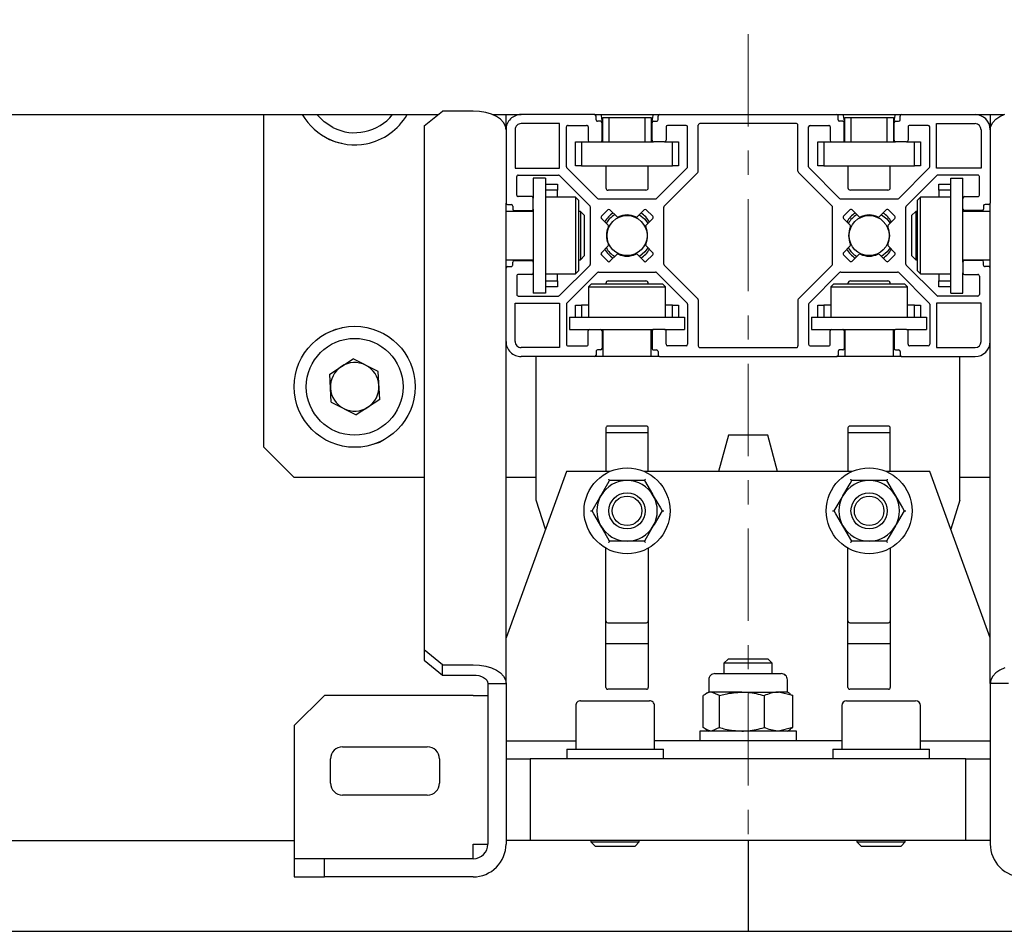
# Model space of a CAD drawing. Units: millimetres. Extents: x 0 to 840, y 0 to 297.
# Drawn here: x 117 to 121, y 246 to 250 of the extents above; entities that cross this region are included whole.
import ezdxf

# ---------------------------------------------------------------- set-up
doc = ezdxf.new("R2010")
doc.units = ezdxf.units.MM
doc.linetypes.add('SLD-Center', pattern=[19.05, 15.24, -1.27, 1.27, -1.27])
doc.linetypes.add('SLD-Solid', pattern=[0])
for name, color, linetype in [('FORMAT', 7, 'SLD-Solid'), ('ПАНЕЛИ', 5, 'SLD-Solid'), ('ПЕРЕМЫЧКА', 190, 'SLD-Solid'), ('СТОЛБ', 1, 'SLD-Solid')]:
    doc.layers.add(name, color=color, linetype=linetype)

msp = doc.modelspace()

# ---------------------------------------------------------------- linework, layer by layer
at = {"layer": 'FORMAT', "linetype": 'SLD-Center', "lineweight": 18, "ltscale": 0.025}
msp.add_line((120.2418, 252.2486), (120.2418, 246.4986), dxfattribs=at)
at = {"layer": 'ПАНЕЛИ', "linetype": 'SLD-Solid', "lineweight": 25}
for p, q in [((119.5956, 249.1736), (119.5831, 249.1611)), ((119.5831, 249.1611), (119.5831, 249.0361)), ((119.5831, 249.1611), (119.9006, 249.1611)), ((119.5956, 249.1736), (119.8881, 249.1736)), ((119.9006, 249.1611), (119.8881, 249.1736)), ((119.9006, 249.0361), (119.9006, 249.1611)), ((120.5956, 249.1736), (120.5831, 249.1611)), ((120.5831, 249.1611), (120.5831, 249.0361)), ((120.5831, 249.1611), (120.9006, 249.1611)), ((120.5956, 249.1736), (120.8881, 249.1736)), ((120.9006, 249.1611), (120.8881, 249.1736)), ((120.9006, 249.0361), (120.9006, 249.1611)), ((119.5043, 249.0361), (119.5043, 248.9861)), ((119.5043, 249.0361), (119.508, 249.0361)), ((119.508, 249.0361), (119.5757, 249.0361)), ((119.5757, 249.0361), (119.5845, 249.0361)), ((119.5845, 249.0361), (119.8992, 249.0361)), ((119.8992, 249.0361), (119.908, 249.0361)), ((119.908, 249.0361), (119.9757, 249.0361)), ((119.9757, 249.0361), (119.9793, 249.0361)), ((119.9793, 249.0361), (119.9793, 248.9861)), ((120.5043, 249.0361), (120.5043, 248.9861)), ((120.5043, 249.0361), (120.508, 249.0361)), ((120.508, 249.0361), (120.5757, 249.0361)), ((120.5757, 249.0361), (120.5845, 249.0361)), ((120.5845, 249.0361), (120.8992, 249.0361)), ((120.8992, 249.0361), (120.908, 249.0361)), ((120.908, 249.0361), (120.9757, 249.0361)), ((120.9757, 249.0361), (120.9793, 249.0361)), ((120.9793, 249.0361), (120.9793, 248.9861)), ((119.5043, 248.9861), (119.508, 248.9861)), ((119.508, 248.9861), (119.5757, 248.9861)), ((119.5757, 248.9861), (119.5845, 248.9861)), ((119.5845, 248.9861), (119.5872, 248.9861)), ((119.6325, 248.9861), (119.8512, 248.9861)), ((119.6418, 248.9861), (119.6418, 248.8736)), ((119.8418, 248.8736), (119.8418, 248.9861)), ((119.8965, 248.9861), (119.8992, 248.9861)), ((119.8992, 248.9861), (119.908, 248.9861)), ((119.908, 248.9861), (119.9757, 248.9861)), ((119.9757, 248.9861), (119.9793, 248.9861)), ((120.5043, 248.9861), (120.508, 248.9861)), ((120.508, 248.9861), (120.5757, 248.9861)), ((120.5757, 248.9861), (120.5845, 248.9861)), ((120.5845, 248.9861), (120.5872, 248.9861)), ((120.6325, 248.9861), (120.8512, 248.9861)), ((120.6418, 248.9861), (120.6418, 248.8736)), ((120.8418, 248.8736), (120.8418, 248.9861)), ((120.8965, 248.9861), (120.8992, 248.9861)), ((120.8992, 248.9861), (120.908, 248.9861)), ((120.908, 248.9861), (120.9757, 248.9861)), ((120.9757, 248.9861), (120.9793, 248.9861)), ((119.3668, 248.7381), (119.3668, 248.8736)), ((119.8762, 248.8736), (119.6075, 248.8736)), ((120.8762, 248.8736), (120.6075, 248.8736)), ((121.1168, 248.7381), (121.1168, 248.8736)), ((119.3668, 248.2808), (119.3668, 248.7381)), ((121.1168, 248.2808), (121.1168, 248.7381)), ((119.8218, 248.5861), (119.6618, 248.5861)), ((120.8218, 248.5861), (120.6618, 248.5861)), ((119.6543, 248.5786), (119.6543, 248.3986)), ((119.8293, 248.5586), (119.6543, 248.5586)), ((119.8293, 248.3986), (119.8293, 248.5786)), ((120.1604, 248.5486), (120.1202, 248.3986)), ((120.3232, 248.5486), (120.1604, 248.5486)), ((120.3634, 248.3986), (120.3232, 248.5486)), ((120.6543, 248.5786), (120.6543, 248.3986)), ((120.8293, 248.5586), (120.6543, 248.5586)), ((120.8293, 248.3986), (120.8293, 248.5786)), ((119.4918, 248.3986), (119.2418, 247.7117)), ((119.6704, 248.3986), (119.4918, 248.3986)), ((120.6704, 248.3986), (119.8132, 248.3986)), ((120.9918, 248.3986), (120.8133, 248.3986)), ((121.2418, 247.7117), (120.9918, 248.3986)), ((119.6336, 248.2986), (119.6628, 248.3491)), ((119.6628, 248.3491), (119.6697, 248.3611)), ((119.7418, 248.3611), (119.6697, 248.3611)), ((119.814, 248.3611), (119.7418, 248.3611)), ((119.814, 248.3611), (119.8463, 248.3052)), ((120.6336, 248.2986), (120.6628, 248.3491)), ((120.6628, 248.3491), (120.6697, 248.3611)), ((120.7418, 248.3611), (120.6697, 248.3611)), ((120.814, 248.3611), (120.7418, 248.3611)), ((120.814, 248.3611), (120.8463, 248.3052)), ((119.6297, 248.2919), (119.6336, 248.2986)), ((119.8463, 248.3052), (119.8501, 248.2986)), ((119.8501, 248.2986), (119.8793, 248.248)), ((120.6297, 248.2919), (120.6336, 248.2986)), ((120.8463, 248.3052), (120.8501, 248.2986)), ((120.8501, 248.2986), (120.8793, 248.248)), ((119.405, 248.1599), (119.3668, 248.2808)), ((119.5975, 248.2361), (119.6297, 248.2919)), ((120.5975, 248.2361), (120.6297, 248.2919)), ((121.1168, 248.2808), (121.0787, 248.1599)), ((119.5902, 248.2361), (119.5975, 248.2361)), ((119.6044, 248.2241), (119.5975, 248.2361)), ((119.6336, 248.1736), (119.6044, 248.2241)), ((119.8862, 248.2361), (119.8539, 248.1802)), ((119.8793, 248.248), (119.8862, 248.2361)), ((119.8862, 248.2361), (119.8935, 248.2361)), ((120.5902, 248.2361), (120.5975, 248.2361)), ((120.6044, 248.2241), (120.5975, 248.2361)), ((120.6336, 248.1736), (120.6044, 248.2241)), ((120.8862, 248.2361), (120.8539, 248.1802)), ((120.8793, 248.248), (120.8862, 248.2361)), ((120.8862, 248.2361), (120.8935, 248.2361)), ((119.8539, 248.1802), (119.8501, 248.1736)), ((120.8539, 248.1802), (120.8501, 248.1736)), ((119.6374, 248.1669), (119.6336, 248.1736)), ((119.6697, 248.1111), (119.6374, 248.1669)), ((119.8501, 248.1736), (119.8209, 248.123)), ((120.6374, 248.1669), (120.6336, 248.1736)), ((120.6697, 248.1111), (120.6374, 248.1669)), ((120.8501, 248.1736), (120.8209, 248.123)), ((119.7418, 248.1111), (119.6697, 248.1111)), ((119.814, 248.1111), (119.7418, 248.1111)), ((119.8209, 248.123), (119.814, 248.1111)), ((120.7418, 248.1111), (120.6697, 248.1111)), ((120.814, 248.1111), (120.7418, 248.1111)), ((120.8209, 248.123), (120.814, 248.1111)), ((119.6543, 247.5061), (119.6543, 248.0817)), ((119.8293, 248.0817), (119.8293, 247.5061)), ((120.6543, 247.5061), (120.6543, 248.0817)), ((120.8293, 248.0817), (120.8293, 247.5061)), ((119.6618, 247.7736), (119.8218, 247.7736)), ((120.6618, 247.7736), (120.8218, 247.7736)), ((119.8293, 247.6861), (119.6543, 247.6861)), ((120.8293, 247.6861), (120.6543, 247.6861)), ((120.1591, 247.6236), (120.1418, 247.6063)), ((120.3246, 247.6236), (120.1591, 247.6236)), ((120.3418, 247.6063), (120.3246, 247.6236)), ((120.1418, 247.6063), (120.1418, 247.5636)), ((120.3418, 247.6063), (120.1418, 247.6063)), ((120.3418, 247.5636), (120.3418, 247.6063)), ((120.0793, 247.5381), (120.0793, 247.4871)), ((120.1048, 247.5636), (120.2203, 247.5636)), ((120.2203, 247.5636), (120.3788, 247.5636)), ((120.4043, 247.4871), (120.4043, 247.5381)), ((119.8218, 247.4986), (119.6618, 247.4986)), ((120.0793, 247.4871), (120.0667, 247.4798)), ((120.0901, 247.4871), (120.0793, 247.4871)), ((120.2163, 247.4871), (120.0901, 247.4871)), ((120.1236, 247.4726), (120.0901, 247.4871)), ((120.2163, 247.4871), (120.368, 247.4871)), ((120.4271, 247.4726), (120.368, 247.4871)), ((120.4043, 247.4871), (120.368, 247.4871)), ((120.417, 247.4798), (120.4043, 247.4871)), ((120.8218, 247.4986), (120.6618, 247.4986)), ((119.55, 247.4511), (119.6282, 247.4511)), ((119.6282, 247.4511), (119.835, 247.4511)), ((120.0565, 247.3406), (120.0565, 247.4726)), ((120.1236, 247.3406), (120.1236, 247.4726)), ((120.3089, 247.3406), (120.3089, 247.4726)), ((120.4159, 247.4778), (120.4271, 247.4726)), ((120.4271, 247.3406), (120.4271, 247.4726)), ((120.6487, 247.4511), (120.7269, 247.4511)), ((120.7269, 247.4511), (120.9337, 247.4511)), ((119.53, 247.4311), (119.53, 247.2511)), ((119.855, 247.2511), (119.855, 247.4311)), ((120.6287, 247.4311), (120.6287, 247.2511)), ((120.9537, 247.2511), (120.9537, 247.4311)), ((120.0418, 247.3261), (120.0418, 247.2861)), ((120.3284, 247.3261), (120.0418, 247.3261)), ((120.0667, 247.3334), (120.0793, 247.3261)), ((120.1236, 247.3406), (120.0901, 247.3261)), ((120.4418, 247.3261), (120.3284, 247.3261)), ((120.4271, 247.3406), (120.368, 247.3261)), ((120.4043, 247.3261), (120.417, 247.3334)), ((120.4159, 247.3354), (120.4271, 247.3406)), ((120.4418, 247.2861), (120.4418, 247.3261)), ((119.2418, 247.2861), (119.53, 247.2861)), ((120.6287, 247.2861), (119.855, 247.2861)), ((120.9537, 247.2861), (121.2418, 247.2861)), ((119.4925, 247.2511), (119.4925, 247.2111)), ((119.4925, 247.2511), (119.7303, 247.2511)), ((119.7303, 247.2511), (119.8925, 247.2511)), ((119.8925, 247.2111), (119.8925, 247.2511)), ((120.5912, 247.2511), (120.5912, 247.2111)), ((120.5912, 247.2511), (120.8291, 247.2511)), ((120.8291, 247.2511), (120.9912, 247.2511)), ((120.9912, 247.2111), (120.9912, 247.2511)), ((119.2418, 247.2111), (119.3418, 247.2111)), ((119.3418, 247.2111), (119.3418, 246.8736)), ((121.1418, 247.2111), (119.3418, 247.2111)), ((121.1418, 246.8736), (121.1418, 247.2111)), ((121.1418, 247.2111), (121.2418, 247.2111)), ((97.1168, 246.8736), (118.3668, 246.8736)), ((119.3418, 246.8736), (119.2418, 246.8736)), ((121.1418, 246.8736), (119.3418, 246.8736)), ((119.5925, 246.8736), (119.5925, 246.8683)), ((119.5925, 246.8683), (119.6097, 246.8511)), ((119.5925, 246.8683), (119.6473, 246.8683)), ((119.6097, 246.8511), (119.6551, 246.8511)), ((119.6473, 246.8683), (119.7925, 246.8683)), ((119.6551, 246.8511), (119.7752, 246.8511)), ((119.7752, 246.8511), (119.7925, 246.8683)), ((119.7925, 246.8683), (119.7925, 246.8736)), ((120.2418, 246.8736), (120.2418, 246.4986)), ((120.6912, 246.8736), (120.6912, 246.8683)), ((120.6912, 246.8683), (120.7085, 246.8511)), ((120.6912, 246.8683), (120.7461, 246.8683)), ((120.7085, 246.8511), (120.7539, 246.8511)), ((120.7461, 246.8683), (120.8912, 246.8683)), ((120.7539, 246.8511), (120.8739, 246.8511)), ((120.8739, 246.8511), (120.8912, 246.8683)), ((120.8912, 246.8683), (120.8912, 246.8736)), ((121.2418, 246.8736), (121.1418, 246.8736)), ((82.7418, 246.4986), (120.2418, 246.4986)), ((120.2418, 246.4986), (132.7418, 246.4986))]:
    msp.add_line(p, q, dxfattribs=at)
for centre, radius in [((119.7418, 248.2361), 0.1775), ((120.7418, 248.2361), 0.1775), ((119.7418, 248.2361), 0.075), ((120.7418, 248.2361), 0.075), ((119.7418, 248.2361), 0.0611), ((120.7418, 248.2361), 0.0611)]:
    msp.add_circle(centre, radius, dxfattribs=at)
for centre, radius, start, end in [((119.6618, 248.5786), 0.0075, 89.9997, 180.0031), ((119.8218, 248.5786), 0.0075, 359.9969, 90.0003), ((120.6618, 248.5786), 0.0075, 89.9997, 180.0031), ((120.8218, 248.5786), 0.0075, 359.9969, 90.0003), ((119.7418, 248.2361), 0.125, 90.0001, 149.9994), ((119.7418, 248.2361), 0.125, 29.9993, 90.0004), ((120.7418, 248.2361), 0.125, 89.9996, 150.0007), ((120.7418, 248.2361), 0.125, 30.0006, 89.9999), ((119.7418, 248.2361), 0.125, 150.0015, 209.9985), ((119.7418, 248.2361), 0.125, 329.999, 30.001), ((120.7418, 248.2361), 0.125, 149.999, 210.001), ((120.7418, 248.2361), 0.125, 329.999, 30.001), ((119.7418, 248.2361), 0.125, 210.0006, 269.9999), ((119.7418, 248.2361), 0.125, 269.9996, 330.0007), ((120.7418, 248.2361), 0.125, 209.9993, 270.0004), ((120.7418, 248.2361), 0.125, 270.0001, 329.9994), ((119.6618, 247.7811), 0.0075, 179.9969, 270.0003), ((119.8218, 247.7811), 0.0075, 269.9997, 0.0031), ((120.6618, 247.7811), 0.0075, 179.9969, 270.0003), ((120.8218, 247.7811), 0.0075, 269.9997, 0.0031), ((120.1048, 247.5381), 0.0255, 89.9982, 180.001), ((120.3788, 247.5381), 0.0255, 359.999, 90.0018), ((119.6618, 247.5061), 0.0075, 179.9949, 270.0051), ((119.8218, 247.5061), 0.0075, 269.9949, 0.0051), ((120.6618, 247.5061), 0.0075, 179.9949, 270.0051), ((120.8218, 247.5061), 0.0075, 269.9949, 0.0051), ((119.55, 247.4311), 0.02, 89.9987, 180.0002), ((119.835, 247.4311), 0.02, 359.9998, 90.0013), ((120.6487, 247.4311), 0.02, 90.003, 180.0002), ((120.9337, 247.4311), 0.02, 359.9998, 89.997)]:
    msp.add_arc(centre, radius, start, end, dxfattribs=at)
for points, knots in [([(119.6697, 248.3611), (119.6696, 248.3612), (119.6693, 248.3618), (119.6685, 248.3631), (119.6674, 248.365), (119.6665, 248.3665), (119.666, 248.3674), (119.666, 248.3674)], [0, 0, 0, 0, 0.0726061, 0.2689838, 0.5925061, 0.9872262, 1, 1, 1, 1]), ([(119.814, 248.3611), (119.8141, 248.3612), (119.8144, 248.3618), (119.8151, 248.3631), (119.8163, 248.365), (119.8171, 248.3665), (119.8176, 248.3674), (119.8177, 248.3674)], [0, 0, 0, 0, 0.072701, 0.269058, 0.592548, 0.987126, 1, 1, 1, 1]), ([(120.6697, 248.3611), (120.6696, 248.3612), (120.6693, 248.3618), (120.6685, 248.3631), (120.6674, 248.365), (120.6665, 248.3665), (120.666, 248.3674), (120.666, 248.3674)], [0, 0, 0, 0, 0.072606, 0.268984, 0.592506, 0.987226, 1, 1, 1, 1]), ([(120.814, 248.3611), (120.8141, 248.3612), (120.8144, 248.3618), (120.8151, 248.3631), (120.8163, 248.365), (120.8172, 248.3665), (120.8176, 248.3674), (120.8177, 248.3674)], [0, 0, 0, 0, 0.0726061, 0.2689838, 0.5925061, 0.9872262, 1, 1, 1, 1]), ([(119.666, 248.1048), (119.666, 248.1048), (119.6665, 248.1056), (119.6674, 248.1072), (119.6685, 248.1091), (119.6693, 248.1104), (119.6696, 248.1109), (119.6697, 248.1111)], [0, 0, 0, 0, 0.0127738, 0.4074939, 0.7310162, 0.9273939, 1, 1, 1, 1]), ([(119.8177, 248.1048), (119.8176, 248.1048), (119.8171, 248.1056), (119.8163, 248.1072), (119.8151, 248.1091), (119.8144, 248.1104), (119.8141, 248.1109), (119.814, 248.1111)], [0, 0, 0, 0, 0.012874, 0.407452, 0.730942, 0.927299, 1, 1, 1, 1]), ([(120.666, 248.1048), (120.666, 248.1048), (120.6665, 248.1056), (120.6674, 248.1072), (120.6685, 248.1091), (120.6693, 248.1104), (120.6696, 248.1109), (120.6697, 248.1111)], [0, 0, 0, 0, 0.0127738, 0.4074939, 0.7310162, 0.9273939, 1, 1, 1, 1]), ([(120.8177, 248.1048), (120.8176, 248.1048), (120.8172, 248.1056), (120.8163, 248.1072), (120.8151, 248.1091), (120.8144, 248.1104), (120.8141, 248.1109), (120.814, 248.1111)], [0, 0, 0, 0, 0.012774, 0.407494, 0.731016, 0.927394, 1, 1, 1, 1]), ([(120.0901, 247.4871), (120.0893, 247.4871), (120.077, 247.4868), (120.0664, 247.4795), (120.0565, 247.4726)], [0, 0, 0, 0, 0.064958, 1, 1, 1, 1]), ([(120.1236, 247.4726), (120.1314, 247.4748), (120.1616, 247.4833), (120.193, 247.4855), (120.2163, 247.4871)], [0, 0, 0, 0, 0.257671, 1, 1, 1, 1]), ([(120.2163, 247.4871), (120.2247, 247.4869), (120.2561, 247.4861), (120.2866, 247.4783), (120.3089, 247.4726)], [0, 0, 0, 0, 0.268549, 1, 1, 1, 1]), ([(120.368, 247.4871), (120.3666, 247.4871), (120.3463, 247.4869), (120.3269, 247.4795), (120.3089, 247.4726)], [0, 0, 0, 0, 0.068926, 1, 1, 1, 1]), ([(120.0901, 247.3261), (120.0893, 247.3261), (120.077, 247.3264), (120.0664, 247.3337), (120.0565, 247.3406)], [0, 0, 0, 0, 0.064958, 1, 1, 1, 1]), ([(120.1236, 247.3406), (120.1314, 247.3384), (120.1616, 247.3299), (120.193, 247.3277), (120.2163, 247.3261)], [0, 0, 0, 0, 0.257672, 1, 1, 1, 1]), ([(120.2163, 247.3261), (120.2247, 247.3263), (120.2561, 247.3271), (120.2866, 247.3349), (120.3089, 247.3406)], [0, 0, 0, 0, 0.268549, 1, 1, 1, 1]), ([(120.368, 247.3261), (120.3666, 247.3261), (120.3463, 247.3263), (120.3269, 247.3337), (120.3089, 247.3406)], [0, 0, 0, 0, 0.068926, 1, 1, 1, 1])]:
    msp.add_open_spline(points, degree=3, knots=knots, dxfattribs=at)
at = {"layer": 'ПЕРЕМЫЧКА', "linetype": 'SLD-Solid', "lineweight": 25}
for p, q in [((96.522, 249.8736), (118.9617, 249.8736)), ((119.1855, 249.8736), (119.3043, 249.8736)), ((119.6075, 249.8736), (119.8762, 249.8736)), ((120.6075, 249.8736), (120.8762, 249.8736)), ((121.1793, 249.8736), (121.2981, 249.8736))]:
    msp.add_line(p, q, dxfattribs=at)
at = {"layer": 'СТОЛБ', "linetype": 'SLD-Solid', "lineweight": 25}
for p, q in [((118.9043, 249.8264), (118.9793, 249.8881)), ((119.1063, 249.8881), (118.9793, 249.8881)), ((119.1328, 249.8866), (119.1063, 249.8881)), ((119.1582, 249.8822), (119.1328, 249.8866)), ((118.2418, 248.4986), (118.2418, 249.8736)), ((118.4903, 249.8437), (118.4607, 249.8736)), ((118.5266, 249.8201), (118.4903, 249.8437)), ((119.1816, 249.8751), (119.1582, 249.8822)), ((119.2021, 249.8656), (119.1816, 249.8751)), ((119.219, 249.8539), (119.2021, 249.8656)), ((119.2315, 249.8406), (119.219, 249.8539)), ((119.2418, 249.8111), (119.2418, 249.8736)), ((119.6075, 249.8736), (119.3043, 249.8736)), ((119.6137, 249.8523), (119.6137, 249.8673)), ((119.6325, 249.8461), (119.62, 249.8461)), ((119.6356, 249.8698), (119.6356, 249.8736)), ((119.6408, 249.837), (119.6356, 249.8698)), ((119.6418, 249.7611), (119.6418, 249.8611)), ((119.6418, 249.8611), (119.6668, 249.8611)), ((119.6668, 249.8611), (119.6668, 249.7611)), ((119.6668, 249.8611), (119.8168, 249.8611)), ((119.8168, 249.7611), (119.8168, 249.8611)), ((119.8168, 249.8611), (119.8418, 249.8611)), ((119.8418, 249.8611), (119.8418, 249.7611)), ((119.8481, 249.8698), (119.8429, 249.837)), ((119.8481, 249.8736), (119.8481, 249.8698)), ((119.8512, 249.8461), (119.8637, 249.8461)), ((119.87, 249.8523), (119.87, 249.8673)), ((119.8762, 249.8736), (120.6075, 249.8736)), ((120.6137, 249.8523), (120.6137, 249.8673)), ((120.6325, 249.8461), (120.62, 249.8461)), ((120.6356, 249.8698), (120.6356, 249.8736)), ((120.6408, 249.837), (120.6356, 249.8698)), ((120.6418, 249.7611), (120.6418, 249.8611)), ((120.6418, 249.8611), (120.6668, 249.8611)), ((120.6668, 249.8611), (120.6668, 249.7611)), ((120.6668, 249.8611), (120.8168, 249.8611)), ((120.8168, 249.7611), (120.8168, 249.8611)), ((120.8168, 249.8611), (120.8418, 249.8611)), ((120.8418, 249.8611), (120.8418, 249.7611)), ((120.8481, 249.8698), (120.8429, 249.837)), ((120.8481, 249.8736), (120.8481, 249.8698)), ((120.8512, 249.8461), (120.8637, 249.8461)), ((120.87, 249.8523), (120.87, 249.8673)), ((120.8762, 249.8736), (121.1793, 249.8736)), ((121.2418, 249.8736), (121.2418, 249.8111)), ((121.2522, 249.8406), (121.2647, 249.8539)), ((121.2647, 249.8539), (121.2815, 249.8656)), ((121.2815, 249.8656), (121.3021, 249.8751)), ((118.9043, 249.8264), (118.9043, 247.662)), ((119.2392, 249.8261), (119.2315, 249.8406)), ((119.2418, 249.8111), (119.2392, 249.8261)), ((119.2418, 249.8111), (119.2418, 249.508)), ((119.2793, 249.8111), (119.2793, 249.6523)), ((119.4631, 249.8361), (119.3043, 249.8361)), ((119.4631, 249.6523), (119.4631, 249.8361)), ((119.4918, 249.6573), (119.4918, 249.8228)), ((119.4981, 249.8291), (119.5747, 249.8291)), ((119.581, 249.8228), (119.581, 249.7673)), ((119.6387, 249.7673), (119.6387, 249.8398)), ((119.6418, 249.8339), (119.6408, 249.837)), ((119.8429, 249.837), (119.8418, 249.8339)), ((119.845, 249.7673), (119.845, 249.8398)), ((119.9027, 249.8228), (119.9027, 249.7673)), ((119.9856, 249.8291), (119.909, 249.8291)), ((119.9918, 249.6573), (119.9918, 249.8228)), ((120.0358, 249.6391), (120.0358, 249.8298)), ((120.4416, 249.8361), (120.0421, 249.8361)), ((120.4478, 249.6391), (120.4478, 249.8298)), ((120.4918, 249.6573), (120.4918, 249.8228)), ((120.4981, 249.8291), (120.5747, 249.8291)), ((120.581, 249.8228), (120.581, 249.7673)), ((120.6387, 249.7673), (120.6387, 249.8398)), ((120.6418, 249.8339), (120.6408, 249.837)), ((120.8429, 249.837), (120.8418, 249.8339)), ((120.845, 249.7673), (120.845, 249.8398)), ((120.9027, 249.8228), (120.9027, 249.7673)), ((120.9856, 249.8291), (120.909, 249.8291)), ((120.9918, 249.6573), (120.9918, 249.8228)), ((121.0206, 249.8361), (121.1793, 249.8361)), ((121.0206, 249.6523), (121.0206, 249.8361)), ((121.2043, 249.8111), (121.2043, 249.6523)), ((121.2418, 249.8111), (121.2444, 249.8261)), ((121.2418, 249.8111), (121.2418, 249.508)), ((121.2444, 249.8261), (121.2522, 249.8406)), ((118.5386, 249.7597), (118.5077, 249.7737)), ((118.563, 249.7545), (118.5386, 249.7597)), ((119.5293, 249.6611), (119.5293, 249.7611)), ((119.5293, 249.7611), (119.5543, 249.7611)), ((119.5543, 249.7611), (119.5543, 249.6611)), ((119.5543, 249.7611), (119.5872, 249.7611)), ((119.5872, 249.7611), (119.6325, 249.7611)), ((119.6325, 249.7611), (119.8512, 249.7611)), ((119.6668, 249.7611), (119.8168, 249.7611)), ((119.8965, 249.7611), (119.8512, 249.7611)), ((119.8965, 249.7611), (119.9293, 249.7611)), ((119.9293, 249.6611), (119.9293, 249.7611)), ((119.9293, 249.7611), (119.9543, 249.7611)), ((119.9543, 249.7611), (119.9543, 249.6611)), ((120.5293, 249.6611), (120.5293, 249.7611)), ((120.5293, 249.7611), (120.5543, 249.7611)), ((120.5543, 249.7611), (120.5543, 249.6611)), ((120.5543, 249.7611), (120.5872, 249.7611)), ((120.5872, 249.7611), (120.6325, 249.7611)), ((120.6325, 249.7611), (120.8512, 249.7611)), ((120.6668, 249.7611), (120.8168, 249.7611)), ((120.8965, 249.7611), (120.8512, 249.7611)), ((120.8965, 249.7611), (120.9293, 249.7611)), ((120.9293, 249.6611), (120.9293, 249.7611)), ((120.9293, 249.7611), (120.9543, 249.7611)), ((120.9543, 249.7611), (120.9543, 249.6611)), ((119.2793, 249.6523), (119.4631, 249.6523)), ((119.6199, 249.5267), (119.4937, 249.6529)), ((119.5543, 249.6611), (119.5293, 249.6611)), ((119.5543, 249.6611), (119.9293, 249.6611)), ((119.6543, 249.6611), (119.6543, 249.5711)), ((119.8293, 249.5711), (119.8293, 249.6611)), ((119.8638, 249.5267), (119.99, 249.6529)), ((119.9543, 249.6611), (119.9293, 249.6611)), ((120.6199, 249.5267), (120.4937, 249.6529)), ((120.5543, 249.6611), (120.5293, 249.6611)), ((120.5543, 249.6611), (120.9293, 249.6611)), ((120.6543, 249.6611), (120.6543, 249.5711)), ((120.8293, 249.5711), (120.8293, 249.6611)), ((120.8638, 249.5267), (120.99, 249.6529)), ((120.9543, 249.6611), (120.9293, 249.6611)), ((121.2043, 249.6523), (121.0206, 249.6523)), ((119.2863, 249.5407), (119.2863, 249.6173)), ((119.2926, 249.6236), (119.4581, 249.6236)), ((119.4043, 249.6111), (119.3543, 249.6111)), ((119.3543, 249.6111), (119.3543, 249.6074)), ((119.3543, 249.6074), (119.3543, 249.5397)), ((119.4043, 249.6111), (119.4043, 249.6074)), ((119.4043, 249.6074), (119.4043, 249.5397)), ((119.4626, 249.6218), (119.5888, 249.4956)), ((120.034, 249.6346), (119.8949, 249.4956)), ((120.4497, 249.6346), (120.5888, 249.4956)), ((121.0211, 249.6218), (120.8949, 249.4956)), ((121.1911, 249.6236), (121.0255, 249.6236)), ((121.0793, 249.6111), (121.1293, 249.6111)), ((121.0793, 249.6074), (121.0793, 249.6111)), ((121.0793, 249.5397), (121.0793, 249.6074)), ((121.1293, 249.6074), (121.1293, 249.6111)), ((121.1293, 249.5397), (121.1293, 249.6074)), ((121.1973, 249.5407), (121.1973, 249.6173)), ((119.4043, 249.5861), (119.4543, 249.5861)), ((119.4543, 249.5611), (119.4043, 249.5611)), ((119.4543, 249.5861), (119.4543, 249.5611)), ((119.4543, 249.5323), (119.4543, 249.5611)), ((119.7768, 249.5611), (119.6643, 249.5611)), ((119.8193, 249.5611), (119.7768, 249.5611)), ((120.7768, 249.5611), (120.6643, 249.5611)), ((120.8193, 249.5611), (120.7768, 249.5611)), ((121.0293, 249.5861), (121.0793, 249.5861)), ((121.0293, 249.5611), (121.0293, 249.5861)), ((121.0793, 249.5611), (121.0293, 249.5611)), ((121.0293, 249.5611), (121.0293, 249.5323)), ((119.3481, 249.5345), (119.2926, 249.5345)), ((119.3543, 249.5397), (119.3543, 249.5309)), ((119.3543, 249.5309), (119.3543, 249.5282)), ((119.3543, 249.483), (119.3543, 249.5282)), ((119.4043, 249.5397), (119.4043, 249.5309)), ((119.5293, 249.5323), (119.4043, 249.5323)), ((119.4043, 249.5309), (119.4043, 249.2163)), ((119.5418, 249.5198), (119.5293, 249.5323)), ((119.5293, 249.5323), (119.5293, 249.3764)), ((119.5418, 249.5198), (119.5418, 249.3762)), ((119.6243, 249.5248), (119.8594, 249.5248)), ((120.6243, 249.5248), (120.8594, 249.5248)), ((120.9543, 249.5323), (120.9418, 249.5198)), ((120.9418, 249.371), (120.9418, 249.5198)), ((121.0793, 249.5323), (120.9543, 249.5323)), ((120.9543, 249.3707), (120.9543, 249.5323)), ((121.0793, 249.5309), (121.0793, 249.5397)), ((121.0793, 249.2163), (121.0793, 249.5309)), ((121.1293, 249.5309), (121.1293, 249.5397)), ((121.1293, 249.5282), (121.1293, 249.5309)), ((121.1293, 249.483), (121.1293, 249.5282)), ((121.1356, 249.5345), (121.1911, 249.5345)), ((119.2418, 249.2392), (119.2418, 249.508)), ((119.2481, 249.5017), (119.2631, 249.5017)), ((119.2693, 249.4955), (119.2693, 249.483)), ((119.3543, 249.483), (119.3543, 249.2642)), ((119.5906, 249.256), (119.5906, 249.4911)), ((119.6358, 249.4531), (119.6623, 249.4797)), ((119.6711, 249.4797), (119.6989, 249.4519)), ((119.8125, 249.4797), (119.7848, 249.4519)), ((119.8479, 249.4531), (119.8214, 249.4797)), ((119.8931, 249.256), (119.8931, 249.4911)), ((120.5906, 249.256), (120.5906, 249.4911)), ((120.6358, 249.4531), (120.6623, 249.4797)), ((120.6711, 249.4797), (120.6989, 249.4519)), ((120.8125, 249.4797), (120.7848, 249.4519)), ((120.8479, 249.4531), (120.8214, 249.4797)), ((120.8931, 249.256), (120.8931, 249.4911)), ((121.1293, 249.2642), (121.1293, 249.483)), ((121.2143, 249.4955), (121.2143, 249.483)), ((121.2356, 249.5017), (121.2206, 249.5017)), ((121.2418, 249.2392), (121.2418, 249.508)), ((119.3543, 249.4736), (119.2418, 249.4736)), ((119.2756, 249.4767), (119.3481, 249.4767)), ((119.5493, 249.4736), (119.5418, 249.4736)), ((119.5666, 249.4563), (119.5493, 249.4736)), ((119.5493, 249.4725), (119.5493, 249.4736)), ((119.5493, 249.4725), (119.5493, 249.2736)), ((119.5666, 249.4555), (119.5666, 249.4563)), ((119.5666, 249.2908), (119.5666, 249.4555)), ((119.6635, 249.4165), (119.6358, 249.4443)), ((119.7926, 249.4597), (119.8145, 249.4423)), ((119.8145, 249.4423), (119.828, 249.4244)), ((119.8201, 249.4165), (119.8479, 249.4443)), ((120.6635, 249.4165), (120.6358, 249.4443)), ((120.7926, 249.4597), (120.8145, 249.4423)), ((120.8145, 249.4423), (120.828, 249.4244)), ((120.8201, 249.4165), (120.8479, 249.4443)), ((120.9343, 249.4736), (120.9171, 249.4563)), ((120.9343, 249.4736), (120.9171, 249.4563)), ((120.9171, 249.4563), (120.9171, 249.2908)), ((120.9418, 249.4736), (120.9343, 249.4736)), ((120.9418, 249.4736), (120.9343, 249.4736)), ((120.9343, 249.4736), (120.9343, 249.2736)), ((121.2418, 249.4736), (121.1293, 249.4736)), ((121.2418, 249.4736), (121.1293, 249.4736)), ((121.2081, 249.4767), (121.1356, 249.4767)), ((119.5293, 249.3764), (119.5293, 249.2148)), ((119.5418, 249.3762), (119.5418, 249.2273)), ((120.9418, 249.2273), (120.9418, 249.371)), ((120.9543, 249.2148), (120.9543, 249.3707)), ((119.6635, 249.3306), (119.6358, 249.3029)), ((119.828, 249.3228), (119.8157, 249.3062)), ((119.8201, 249.3306), (119.8479, 249.3029)), ((120.6635, 249.3306), (120.6358, 249.3029)), ((120.828, 249.3228), (120.8157, 249.3062)), ((120.8201, 249.3306), (120.8479, 249.3029)), ((119.5493, 249.2736), (119.5666, 249.2908)), ((119.6358, 249.294), (119.6623, 249.2675)), ((119.6711, 249.2675), (119.6989, 249.2953)), ((119.8125, 249.2675), (119.7848, 249.2953)), ((119.8157, 249.3062), (119.7926, 249.2874)), ((119.8479, 249.294), (119.8214, 249.2675)), ((120.6358, 249.294), (120.6623, 249.2675)), ((120.6711, 249.2675), (120.6989, 249.2953)), ((120.8125, 249.2675), (120.7848, 249.2953)), ((120.8157, 249.3062), (120.7926, 249.2874)), ((120.8479, 249.294), (120.8214, 249.2675)), ((120.9171, 249.2908), (120.9343, 249.2736)), ((120.9171, 249.2908), (120.9343, 249.2736)), ((119.2418, 249.2736), (119.3543, 249.2736)), ((119.2418, 249.0068), (119.2418, 249.2392)), ((119.2481, 249.2455), (119.2631, 249.2455)), ((119.2693, 249.2517), (119.2693, 249.2642)), ((119.2756, 249.2705), (119.3481, 249.2705)), ((119.3543, 249.2642), (119.3543, 249.219)), ((119.4626, 249.1254), (119.5888, 249.2516)), ((119.5418, 249.2736), (119.5493, 249.2736)), ((120.034, 249.1125), (119.8949, 249.2516)), ((120.5888, 249.2516), (120.4497, 249.1125)), ((121.0211, 249.1254), (120.8949, 249.2516)), ((120.9343, 249.2736), (120.9418, 249.2736)), ((120.9343, 249.2736), (120.9418, 249.2736)), ((121.1293, 249.2736), (121.2418, 249.2736)), ((121.1293, 249.2736), (121.2418, 249.2736)), ((121.1293, 249.2642), (121.1293, 249.219)), ((121.2081, 249.2705), (121.1356, 249.2705)), ((121.2143, 249.2517), (121.2143, 249.2642)), ((121.2356, 249.2455), (121.2206, 249.2455)), ((121.2418, 249.0068), (121.2418, 249.2392)), ((119.2863, 249.2065), (119.2863, 249.1298)), ((119.3481, 249.2127), (119.2926, 249.2127)), ((119.3543, 249.219), (119.3543, 249.2163)), ((119.3543, 249.2163), (119.3543, 249.2074)), ((119.3543, 249.2074), (119.3543, 249.1397)), ((119.4043, 249.2163), (119.4043, 249.2074)), ((119.4043, 249.2148), (119.5293, 249.2148)), ((119.4043, 249.2074), (119.4043, 249.1397)), ((119.4543, 249.1861), (119.4543, 249.2148)), ((119.6199, 249.2205), (119.4937, 249.0943)), ((119.5293, 249.2148), (119.5418, 249.2273)), ((119.6243, 249.2223), (119.8594, 249.2223)), ((119.8638, 249.2205), (119.99, 249.0943)), ((120.6199, 249.2205), (120.4937, 249.0943)), ((120.6243, 249.2223), (120.8594, 249.2223)), ((120.8638, 249.2205), (120.99, 249.0943)), ((120.9418, 249.2273), (120.9543, 249.2148)), ((120.9543, 249.2148), (121.0793, 249.2148)), ((121.0293, 249.2148), (121.0293, 249.1861)), ((121.0793, 249.2074), (121.0793, 249.2163)), ((121.0793, 249.1397), (121.0793, 249.2074)), ((121.1293, 249.2163), (121.1293, 249.219)), ((121.1293, 249.2074), (121.1293, 249.2163)), ((121.1293, 249.1397), (121.1293, 249.2074)), ((121.1356, 249.2127), (121.1911, 249.2127)), ((121.1973, 249.2065), (121.1973, 249.1298)), ((119.4043, 249.1861), (119.4543, 249.1861)), ((119.4543, 249.1611), (119.4043, 249.1611)), ((119.4543, 249.1861), (119.4543, 249.1611)), ((119.6543, 249.1761), (119.6543, 249.1736)), ((119.6643, 249.1861), (119.7069, 249.1861)), ((119.7069, 249.1861), (119.8193, 249.1861)), ((119.8293, 249.1736), (119.8293, 249.1761)), ((120.6543, 249.1761), (120.6543, 249.1736)), ((120.6643, 249.1861), (120.7069, 249.1861)), ((120.7069, 249.1861), (120.8193, 249.1861)), ((120.8293, 249.1736), (120.8293, 249.1761)), ((121.0293, 249.1861), (121.0793, 249.1861)), ((121.0293, 249.1611), (121.0293, 249.1861)), ((121.0793, 249.1611), (121.0293, 249.1611)), ((119.2926, 249.1236), (119.4581, 249.1236)), ((119.3543, 249.1397), (119.3543, 249.1361)), ((119.4043, 249.1361), (119.3543, 249.1361)), ((119.4043, 249.1397), (119.4043, 249.1361)), ((121.1911, 249.1236), (121.0255, 249.1236)), ((121.0793, 249.1361), (121.0793, 249.1397)), ((121.0793, 249.1361), (121.1293, 249.1361)), ((121.1293, 249.1361), (121.1293, 249.1397)), ((119.2793, 249.0948), (119.4631, 249.0948)), ((119.2793, 248.9361), (119.2793, 249.0948)), ((119.4631, 249.0948), (119.4631, 248.9111)), ((119.4918, 249.0899), (119.4918, 248.9243)), ((119.5293, 249.0361), (119.5293, 249.0861)), ((119.5293, 249.0861), (119.5543, 249.0861)), ((119.5543, 249.0861), (119.5543, 249.0361)), ((119.5831, 249.0861), (119.5543, 249.0861)), ((119.9293, 249.0861), (119.9006, 249.0861)), ((119.9293, 249.0361), (119.9293, 249.0861)), ((119.9293, 249.0861), (119.9543, 249.0861)), ((119.9543, 249.0861), (119.9543, 249.0361)), ((119.9918, 249.0899), (119.9918, 248.9243)), ((120.0358, 249.1081), (120.0358, 248.9173)), ((120.4478, 249.1081), (120.4478, 248.9173)), ((120.4918, 249.0899), (120.4918, 248.9243)), ((120.5293, 249.0361), (120.5293, 249.0861)), ((120.5293, 249.0861), (120.5543, 249.0861)), ((120.5543, 249.0861), (120.5543, 249.0361)), ((120.5831, 249.0861), (120.5543, 249.0861)), ((120.9293, 249.0861), (120.9006, 249.0861)), ((120.9293, 249.0361), (120.9293, 249.0861)), ((120.9293, 249.0861), (120.9543, 249.0861)), ((120.9543, 249.0861), (120.9543, 249.0361)), ((120.9918, 249.0899), (120.9918, 248.9243)), ((121.2043, 249.0948), (121.0206, 249.0948)), ((121.0206, 249.0948), (121.0206, 248.9111)), ((121.2043, 248.9361), (121.2043, 249.0948)), ((118.5386, 248.9875), (118.563, 248.9927)), ((119.2418, 247.5233), (119.2418, 249.0068)), ((121.2418, 247.5233), (121.2418, 249.0068)), ((118.5077, 248.9735), (118.5386, 248.9875)), ((119.581, 248.9243), (119.581, 248.9798)), ((119.5872, 248.9861), (119.6325, 248.9861)), ((119.6387, 248.9798), (119.6387, 248.9073)), ((119.845, 248.9798), (119.845, 248.9073)), ((119.8965, 248.9861), (119.8512, 248.9861)), ((119.9027, 248.9243), (119.9027, 248.9798)), ((120.581, 248.9243), (120.581, 248.9798)), ((120.5872, 248.9861), (120.6325, 248.9861)), ((120.6387, 248.9798), (120.6387, 248.9073)), ((120.845, 248.9798), (120.845, 248.9073)), ((120.8965, 248.9861), (120.8512, 248.9861)), ((120.9027, 248.9243), (120.9027, 248.9798)), ((119.4631, 248.9111), (119.3043, 248.9111)), ((119.4981, 248.9181), (119.5747, 248.9181)), ((119.9856, 248.9181), (119.909, 248.9181)), ((120.0421, 248.9111), (120.4416, 248.9111)), ((120.4981, 248.9181), (120.5747, 248.9181)), ((120.9856, 248.9181), (120.909, 248.9181)), ((121.0206, 248.9111), (121.1793, 248.9111)), ((119.6075, 248.8736), (119.3043, 248.8736)), ((119.6137, 248.8948), (119.6137, 248.8798)), ((119.6325, 248.9011), (119.62, 248.9011)), ((119.8512, 248.9011), (119.8637, 248.9011)), ((119.87, 248.8948), (119.87, 248.8798)), ((119.8762, 248.8736), (120.6075, 248.8736)), ((120.6137, 248.8948), (120.6137, 248.8798)), ((120.6325, 248.9011), (120.62, 248.9011)), ((120.8512, 248.9011), (120.8637, 248.9011)), ((120.87, 248.8948), (120.87, 248.8798)), ((120.8762, 248.8736), (121.1793, 248.8736)), ((118.5135, 248.8008), (118.6104, 248.8642)), ((118.7138, 248.812), (118.6104, 248.8642)), ((118.5199, 248.6852), (118.5135, 248.8008)), ((118.7202, 248.6963), (118.7138, 248.812)), ((118.5199, 248.6852), (118.6233, 248.6329)), ((118.7202, 248.6963), (118.6233, 248.6329)), ((118.7188, 248.5188), (118.6865, 248.5085)), ((118.7404, 248.5313), (118.7188, 248.5188)), ((118.2418, 248.4986), (118.3668, 248.3736)), ((118.9043, 248.3736), (118.3668, 248.3736)), ((119.3668, 248.3736), (119.2418, 248.3736)), ((121.2418, 248.3736), (121.1168, 248.3736)), ((118.9043, 247.662), (118.9043, 247.6194)), ((118.9793, 247.6003), (118.9043, 247.662)), ((118.9043, 247.6194), (118.9793, 247.5577)), ((118.9793, 247.5577), (118.9793, 247.6003)), ((118.9793, 247.6003), (119.1063, 247.6003)), ((119.1063, 247.6003), (119.1328, 247.5988)), ((119.1328, 247.5988), (119.1582, 247.5945)), ((119.1582, 247.5945), (119.1816, 247.5873)), ((119.1816, 247.5873), (119.2021, 247.5778)), ((119.2021, 247.5778), (119.219, 247.5661)), ((119.219, 247.5661), (119.2315, 247.5528)), ((121.2647, 247.5661), (121.2522, 247.5528)), ((121.2815, 247.5778), (121.2647, 247.5661)), ((121.3021, 247.5873), (121.2815, 247.5778)), ((118.9793, 247.5577), (119.1063, 247.5577)), ((119.1063, 247.5577), (119.1181, 247.557)), ((119.1181, 247.557), (119.1295, 247.5551)), ((119.1295, 247.5551), (119.1399, 247.5519)), ((119.1399, 247.5519), (119.1491, 247.5476)), ((119.1491, 247.5476), (119.1566, 247.5424)), ((119.1566, 247.5424), (119.1622, 247.5365)), ((119.1622, 247.5365), (119.1657, 247.53)), ((119.1657, 247.53), (119.1668, 247.5233)), ((119.2315, 247.5528), (119.2392, 247.5383)), ((119.2392, 247.5383), (119.2418, 247.5233)), ((121.2444, 247.5383), (121.2418, 247.5233)), ((121.2522, 247.5528), (121.2444, 247.5383)), ((119.1668, 247.5233), (119.2418, 247.5233)), ((119.1668, 247.5233), (119.1668, 246.8591)), ((119.2418, 247.5233), (119.2418, 246.8591)), ((121.3168, 247.5233), (121.2418, 247.5233)), ((121.2418, 247.5233), (121.2418, 246.8591)), ((118.3668, 247.3486), (118.4918, 247.4736)), ((119.1063, 247.4736), (118.4918, 247.4736)), ((119.1063, 247.4736), (119.1668, 247.4736)), ((118.3668, 247.3486), (118.3668, 246.7986)), ((118.5668, 247.2611), (118.9168, 247.2611)), ((118.5168, 247.1111), (118.5168, 247.2111)), ((118.9668, 247.2111), (118.9668, 247.1111)), ((118.9168, 247.0611), (118.5668, 247.0611)), ((119.1063, 246.8591), (119.1668, 246.8591)), ((119.1063, 246.7986), (119.1063, 246.8591)), ((118.3668, 246.7986), (118.3668, 246.7236)), ((118.4918, 246.7986), (118.3668, 246.7986)), ((118.4918, 246.7236), (118.4918, 246.7986)), ((119.1063, 246.7986), (118.4918, 246.7986)), ((118.3668, 246.7236), (118.4918, 246.7236)), ((119.1063, 246.7236), (118.4918, 246.7236))]:
    msp.add_line(p, q, dxfattribs=at)
for centre, radius in [((119.7418, 249.3736), 0.0827), ((120.7418, 249.3736), 0.0827), ((118.6168, 248.7486), 0.25), ((118.6168, 248.7486), 0.2)]:
    msp.add_circle(centre, radius, dxfattribs=at)
for centre, radius, start, end in [((118.6168, 249.9986), 0.25, 210, 280.9192), ((118.6168, 249.9986), 0.2, 243.1816, 321.3175), ((118.6168, 249.9986), 0.25, 280.9192, 329.9999), ((119.3043, 249.8111), 0.0625, 89.9989, 179.9997), ((119.6075, 249.8673), 0.00625, 0.0132, 89.9971), ((119.62, 249.8523), 0.00625, 179.9899, 270.0067), ((119.6325, 249.8398), 0.00625, 0.0115, 89.9971), ((119.8512, 249.8398), 0.00625, 89.9933, 180.0118), ((119.8637, 249.8523), 0.00625, 269.9933, 0.0101), ((119.8762, 249.8673), 0.00625, 90.0166, 179.9868), ((120.6075, 249.8673), 0.00625, 359.9899, 90.0067), ((120.62, 249.8523), 0.00625, 180.0132, 269.9971), ((120.6325, 249.8398), 0.00625, 359.9882, 90.0067), ((120.8512, 249.8398), 0.00625, 90.0029, 179.9885), ((120.8637, 249.8523), 0.00625, 270.0029, 359.9868), ((120.8762, 249.8673), 0.00625, 89.9933, 180.0101), ((121.1793, 249.8111), 0.0625, 0.0003, 89.9997), ((119.3043, 249.8111), 0.025, 89.9981, 179.9993), ((119.4981, 249.8228), 0.00625, 89.9933, 180.0118), ((119.5747, 249.8228), 0.00625, 359.9882, 90.0067), ((119.909, 249.8228), 0.00625, 90.0166, 179.9885), ((119.9856, 249.8228), 0.00625, 0.0115, 89.9834), ((120.0421, 249.8298), 0.00625, 89.9933, 180.0118), ((120.4416, 249.8298), 0.00625, 359.9882, 90.0067), ((120.4981, 249.8228), 0.00625, 90.0029, 179.9885), ((120.5747, 249.8228), 0.00625, 359.9882, 90.0067), ((120.909, 249.8228), 0.00625, 89.9933, 180.0118), ((120.9856, 249.8228), 0.00625, 0.0115, 89.9971), ((121.1793, 249.8111), 0.025, 0.0007, 89.9985), ((119.5872, 249.7673), 0.00625, 180.0103, 270), ((119.6325, 249.7673), 0.00625, 270, 359.9897), ((119.8512, 249.7673), 0.00625, 179.9869, 270.0096), ((119.8965, 249.7673), 0.00625, 269.9904, 0.0131), ((120.5872, 249.7673), 0.00625, 180.0103, 269.9863), ((120.6325, 249.7673), 0.00625, 269.9904, 0.0131), ((120.8512, 249.7673), 0.00625, 180.0103, 270), ((120.8965, 249.7673), 0.00625, 270.0137, 359.9897), ((119.4981, 249.6573), 0.00625, 179.9886, 224.9947), ((119.9856, 249.6573), 0.00624, 314.9597, 0.024), ((120.4981, 249.6573), 0.00626, 180.0394, 224.9769), ((120.9856, 249.6573), 0.00626, 315.0231, 359.9606), ((119.2926, 249.6173), 0.00625, 89.9933, 180.0101), ((119.4581, 249.6173), 0.00625, 45.0049, 89.997), ((120.0296, 249.6391), 0.00624, 314.9597, 0.024), ((120.4541, 249.6391), 0.00626, 180.0394, 224.9769), ((121.0255, 249.6173), 0.00625, 90.003, 134.9951), ((121.1911, 249.6173), 0.00625, 359.9899, 90.0067), ((119.6643, 249.5711), 0.01, 179.9917, 270.0019), ((119.8193, 249.5711), 0.01, 270.0042, 359.9937), ((120.6643, 249.5711), 0.01, 180.0063, 269.9958), ((120.8193, 249.5711), 0.01, 270.0042, 359.9937), ((119.2926, 249.5407), 0.00625, 179.9899, 270.0067), ((119.3481, 249.5282), 0.00625, 0.0132, 89.9834), ((119.6243, 249.5311), 0.00624, 224.9786, 270.0096), ((119.8594, 249.5311), 0.00625, 270.003, 314.9951), ((120.6243, 249.5311), 0.00625, 225.0049, 269.997), ((120.8594, 249.5311), 0.00625, 270.003, 314.9951), ((121.1356, 249.5282), 0.00625, 90.0029, 179.9868), ((121.1911, 249.5407), 0.00625, 269.9933, 0.0101), ((119.2481, 249.508), 0.00625, 180.0098, 269.9971), ((119.2631, 249.4955), 0.00625, 359.9899, 90.0067), ((119.2756, 249.483), 0.00625, 180.0098, 269.9971), ((119.3481, 249.483), 0.00625, 270.0166, 359.9902), ((119.5843, 249.4911), 0.00626, 0.0411, 44.9769), ((119.6667, 249.4752), 0.00625, 45.0019, 134.9981), ((119.817, 249.4752), 0.00625, 45.0019, 134.9981), ((119.8993, 249.4911), 0.00625, 135.0053, 180.0097), ((120.5843, 249.4911), 0.00625, 359.9903, 44.9947), ((120.6667, 249.4752), 0.00625, 44.9951, 135.0049), ((120.817, 249.4752), 0.00625, 44.9951, 135.0049), ((120.8993, 249.4911), 0.00625, 135.0053, 180.0097), ((121.1356, 249.483), 0.00625, 180.0098, 269.9971), ((121.2081, 249.483), 0.00625, 270.0166, 359.9902), ((121.2206, 249.4955), 0.00625, 89.9933, 180.0101), ((121.2356, 249.508), 0.00625, 270.0029, 359.9902), ((119.6402, 249.4487), 0.00625, 135.015, 224.985), ((119.7418, 249.3774), 0.1062, 122.854, 150.089), ((119.7418, 249.3736), 0.1, 120.5214, 149.478), ((119.7033, 249.4563), 0.00625, 225.0005, 294.9705), ((119.7418, 249.3736), 0.085, 65.027, 114.973), ((119.7804, 249.4563), 0.00625, 245.022, 315.0071), ((119.7418, 249.3773), 0.1062, 29.9135, 57.1435), ((119.8435, 249.4487), 0.00625, 314.982, 45.018), ((120.6402, 249.4487), 0.00625, 134.982, 225.018), ((120.7419, 249.3773), 0.1063, 122.8619, 150.0811), ((120.7418, 249.3736), 0.1, 120.5239, 149.4779), ((120.7033, 249.4563), 0.00625, 225.0005, 294.9705), ((120.7418, 249.3736), 0.085, 65.027, 114.973), ((120.7804, 249.4563), 0.00625, 245.0295, 314.9995), ((120.7418, 249.3773), 0.1063, 29.9161, 57.1433), ((120.8435, 249.4487), 0.00625, 314.982, 45.018), ((119.7418, 249.3736), 0.085, 155.0272, 204.9728), ((119.6591, 249.4121), 0.00625, 334.9977, 45.0206), ((119.8246, 249.4121), 0.00625, 134.9902, 204.968), ((119.7418, 249.3736), 0.085, 335.0272, 24.9728), ((120.7418, 249.3736), 0.085, 155.0272, 204.9728), ((120.6591, 249.4121), 0.00625, 335.0404, 44.978), ((120.8246, 249.4121), 0.00625, 135.022, 204.9596), ((120.7418, 249.3736), 0.085, 335.0272, 24.9728), ((119.7418, 249.3698), 0.1062, 209.9135, 237.1435), ((119.7418, 249.3736), 0.1, 210.5244, 239.4768), ((119.6591, 249.3351), 0.00625, 314.9794, 25.0023), ((119.7418, 249.3698), 0.1063, 302.8605, 330.0826), ((119.8246, 249.3351), 0.00625, 155.032, 225.0098), ((120.7418, 249.3698), 0.1062, 209.9135, 237.1435), ((120.7418, 249.3736), 0.1, 210.5215, 239.4773), ((120.6591, 249.3351), 0.00625, 315.022, 24.9596), ((120.7418, 249.3698), 0.1063, 302.8577, 330.0828), ((120.8246, 249.3351), 0.00625, 155.0404, 224.978), ((119.6402, 249.2985), 0.00625, 135.0167, 224.9833), ((119.7033, 249.2909), 0.00625, 65.0316, 134.9916), ((119.7418, 249.3736), 0.085, 245.027, 294.973), ((119.7804, 249.2909), 0.00625, 45.0009, 114.9759), ((119.8435, 249.2985), 0.00625, 314.9837, 45.0163), ((120.6402, 249.2985), 0.00625, 134.9837, 225.0163), ((120.7033, 249.2909), 0.00625, 65.0316, 134.9916), ((120.7418, 249.3736), 0.085, 245.027, 294.973), ((120.7804, 249.2909), 0.00625, 45.0084, 114.9684), ((120.8435, 249.2985), 0.00625, 314.9837, 45.0163), ((119.2481, 249.2392), 0.00625, 90.0029, 179.9868), ((119.2631, 249.2517), 0.00625, 269.9933, 0.0136), ((119.2756, 249.2642), 0.00625, 90.0029, 179.9868), ((119.3481, 249.2642), 0.00625, 0.0132, 89.9834), ((119.5843, 249.256), 0.00626, 315.0231, 359.9623), ((119.6667, 249.2719), 0.00625, 225.0019, 314.9981), ((119.817, 249.2719), 0.00625, 225.0019, 314.9981), ((119.8993, 249.256), 0.00625, 179.9869, 224.9947), ((120.5843, 249.256), 0.00625, 315.0053, 0.0131), ((120.6667, 249.2719), 0.00625, 224.9951, 315.0049), ((120.817, 249.2719), 0.00625, 224.9951, 315.0049), ((120.8993, 249.256), 0.00625, 179.9869, 224.9947), ((121.1356, 249.2642), 0.00625, 90.0029, 179.9868), ((121.2081, 249.2642), 0.00625, 0.0132, 89.9834), ((121.2206, 249.2517), 0.00625, 179.9864, 270.0067), ((121.2356, 249.2392), 0.00625, 0.0132, 89.9971), ((119.2926, 249.2065), 0.00625, 89.9933, 180.0101), ((119.3481, 249.219), 0.00625, 270.0166, 359.9868), ((119.6243, 249.2161), 0.00624, 89.9904, 135.0214), ((119.8594, 249.2161), 0.00625, 45.0049, 89.997), ((120.6243, 249.2161), 0.00625, 90.003, 134.9951), ((120.8594, 249.2161), 0.00625, 45.0049, 89.997), ((121.1356, 249.219), 0.00625, 180.0132, 269.9971), ((121.1911, 249.2065), 0.00625, 359.9899, 90.0067), ((119.6643, 249.1761), 0.01, 89.9981, 180.0104), ((119.8193, 249.1761), 0.01, 0.0042, 89.9958), ((120.6643, 249.1761), 0.01, 90.0042, 179.9958), ((120.8193, 249.1761), 0.01, 0.0042, 89.9958), ((119.2926, 249.1298), 0.00625, 179.9899, 270.0067), ((119.4581, 249.1298), 0.00625, 270.003, 314.9951), ((120.0296, 249.1081), 0.00624, 359.9743, 45.0403), ((120.4541, 249.1081), 0.00626, 135.0231, 179.9623), ((121.0255, 249.1298), 0.00625, 225.0049, 269.997), ((121.1911, 249.1298), 0.00625, 269.9933, 0.0101), ((119.4981, 249.0899), 0.00625, 135.0053, 180.0097), ((119.9856, 249.0899), 0.00624, 359.9777, 45.0403), ((120.4981, 249.0899), 0.00626, 135.0231, 179.9589), ((120.9856, 249.0899), 0.00626, 0.0411, 44.9769), ((119.5872, 248.9798), 0.00625, 90.0029, 179.9868), ((119.6325, 248.9798), 0.00625, 0.0132, 89.9971), ((119.8512, 248.9798), 0.00625, 89.9933, 180.0101), ((119.8965, 248.9798), 0.00625, 359.9899, 90.0067), ((120.5872, 248.9798), 0.00625, 90.0166, 179.9868), ((120.6325, 248.9798), 0.00625, 359.9899, 90.0067), ((120.8512, 248.9798), 0.00625, 90.0029, 179.9868), ((120.8965, 248.9798), 0.00625, 0.0132, 89.9834), ((119.3043, 248.9361), 0.0625, 180.0003, 270.0011), ((119.3043, 248.9361), 0.025, 180.0007, 270.0019), ((119.4981, 248.9243), 0.00625, 179.9899, 270.0067), ((119.5747, 248.9243), 0.00625, 269.9933, 0.0101), ((119.909, 248.9243), 0.00625, 180.0132, 269.9834), ((119.9856, 248.9243), 0.00625, 270.0166, 359.9868), ((120.0421, 248.9173), 0.00625, 179.9864, 270.0067), ((120.4416, 248.9173), 0.00625, 269.9933, 0.0136), ((120.4981, 248.9243), 0.00625, 180.0132, 269.9971), ((120.5747, 248.9243), 0.00625, 269.9933, 0.0101), ((120.909, 248.9243), 0.00625, 179.9899, 270.0067), ((120.9856, 248.9243), 0.00625, 270.0029, 359.9868), ((121.1793, 248.9361), 0.0625, 270.0003, 359.9997), ((121.1793, 248.9361), 0.025, 270.0015, 359.9993), ((119.6075, 248.8798), 0.00625, 270.0029, 359.9868), ((119.62, 248.8948), 0.00625, 89.9933, 180.0101), ((119.6325, 248.9073), 0.00625, 270.0029, 359.9868), ((119.8512, 248.9073), 0.00625, 179.9899, 270.0067), ((119.8637, 248.8948), 0.00625, 359.9899, 90.0067), ((119.8762, 248.8798), 0.00625, 180.0132, 269.9834), ((120.6075, 248.8798), 0.00625, 269.9933, 0.0101), ((120.62, 248.8948), 0.00625, 90.0029, 179.9868), ((120.6325, 248.9073), 0.00625, 269.9933, 0.0101), ((120.8512, 248.9073), 0.00625, 180.0132, 269.9971), ((120.8637, 248.8948), 0.00625, 0.0132, 89.9971), ((120.8762, 248.8798), 0.00625, 179.9899, 270.0067), ((118.6168, 248.7486), 0.1003, 123.181, 183.1817), ((118.6168, 248.7486), 0.1003, 63.1817, 123.1811), ((118.6168, 248.7486), 0.1003, 3.1814, 63.1816), ((118.6168, 248.7486), 0.1003, 303.181, 3.1817), ((118.6168, 248.7486), 0.1003, 183.1809, 243.182), ((118.6168, 248.7486), 0.1003, 243.1809, 303.1819), ((118.5668, 247.2111), 0.05, 89.9991, 179.9996), ((118.9168, 247.2111), 0.05, 0.0004, 89.9992), ((118.5668, 247.1111), 0.05, 180.0007, 270.0002), ((118.9168, 247.1111), 0.05, 270.0015, 359.9993), ((119.1063, 246.8591), 0.1355, 269.9998, 0.0006), ((119.1063, 246.8591), 0.0605, 270.0006, 359.9994), ((121.3773, 246.8591), 0.1355, 179.9994, 270.0002)]:
    msp.add_arc(centre, radius, start, end, dxfattribs=at)

doc.saveas('drawing.dxf')
